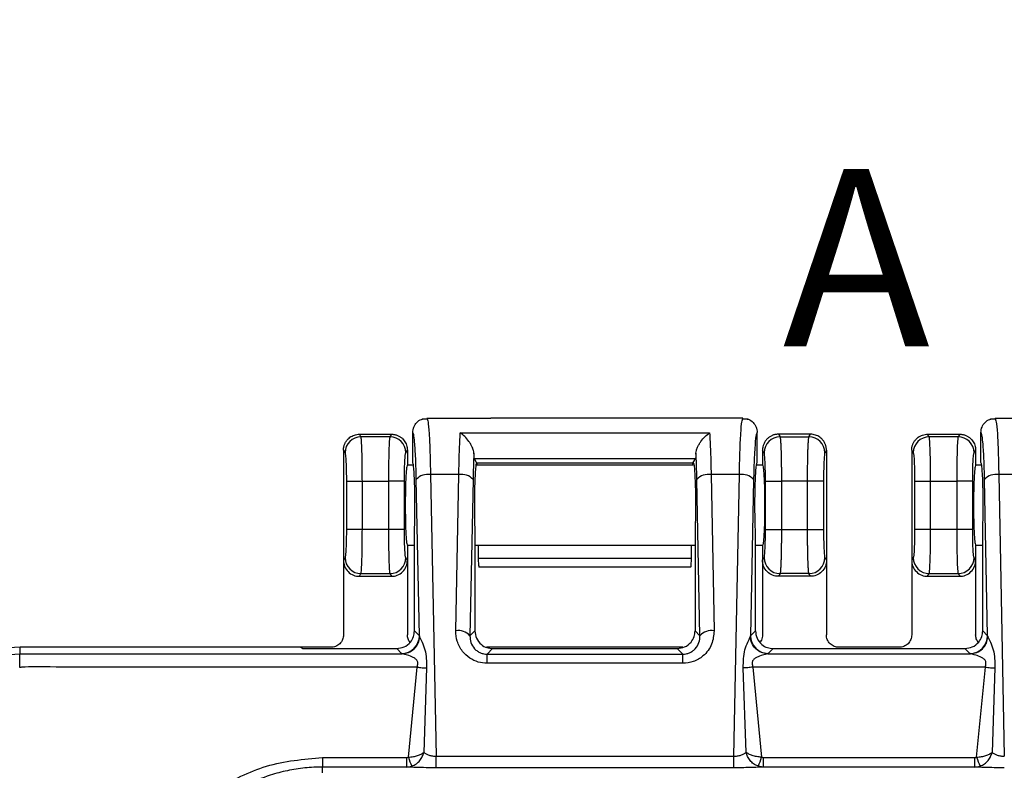
# Model space of a CAD drawing. Extents: x 0.3 to 16.8, y 0.3 to 10.8.
# Drawn here: x 1.5 to 2.2, y 6.6 to 7.1 of the extents above; entities that cross this region are included whole.
import ezdxf

# ---------------------------------------------------------------- set-up
doc = ezdxf.new("R2010")
doc.units = 0
doc.header["$MEASUREMENT"] = 0
doc.layers.get('0').update_dxf_attribs({"linetype": 'CONTINUOUS'})
doc.layers.add('LAYER0', color=7, linetype='CONTINUOUS')
doc.styles.add('SLDTEXTSTYLE0', font='TXT', dxfattribs={"width": 0.75})
doc.dimstyles.new('SLDDIMSTYLE0', dxfattribs={"dimtxt": 0.125, "dimasz": 0.13, "dimexe": 0, "dimexo": 0.0625, "dimgap": 0.03125, "dimtad": 0, "dimtih": 1, "dimtoh": 1, "dimlfac": 4, "dimrnd": 1e-09, "dimzin": 12, "dimtxsty": 'SLDTEXTSTYLE0', "dimsah": 1, "dimcen": 0.09, "dimazin": 3, "dimtfac": 1, "dimtofl": 0, "dimtmove": 0, "dimatfit": 3, "dimtolj": 1, "dimtzin": 12})

# ---------------------------------------------------------------- blocks, each defined once
blk = doc.blocks.new('_D_1')
at = {"layer": 'LAYER0'}
for p, q in [((1.49711, 6.67657), (0.6098, 6.67657)), ((0.7348, 6.67657), (0.7348, 5.42481)), ((0.7348, 3.91657), (0.7348, 5.22637)), ((1.49711, 3.91657), (0.6098, 3.91657))]:
    blk.add_line(p, q, dxfattribs=at)
for points in [[(0.7348, 6.67657), (0.7148, 6.54657), (0.7548, 6.54657)], [(0.7348, 3.91657), (0.7548, 4.04657), (0.7148, 4.04657)]]:
    blk.add_solid(points, dxfattribs=at)
at = {"layer": 'LAYER0', "insert": (0.52699, 5.3875), "char_height": 0.125, "attachment_point": 1, "style": 'SLDTEXTSTYLE0'}
blk.add_mtext('11.04', dxfattribs=at)
blk = doc.blocks.new('_D_2')
at = {"layer": 'LAYER0'}
for p, q in [((1.36472, 6.54418), (1.36472, 7.35669)), ((4.12472, 6.54418), (4.12472, 7.35669)), ((1.36472, 7.23169), (2.48739, 7.23169)), ((4.12472, 7.23169), (2.90301, 7.23169))]:
    blk.add_line(p, q, dxfattribs=at)
for points in [[(1.36472, 7.23169), (1.49472, 7.21169), (1.49472, 7.25169)], [(4.12472, 7.23169), (3.99472, 7.25169), (3.99472, 7.21169)]]:
    blk.add_solid(points, dxfattribs=at)
at = {"layer": 'LAYER0', "insert": (2.48739, 7.29361), "char_height": 0.125, "attachment_point": 1, "style": 'SLDTEXTSTYLE0'}
blk.add_mtext('11.04', dxfattribs=at)

msp = doc.modelspace()

# ---------------------------------------------------------------- linework, layer by layer
at = {"color": 7, "linetype": 'CONTINUOUS'}
for p, q in [((1.83387, 6.83719), (1.83009, 6.83723)), ((1.83348, 6.83782), (1.83383, 6.83663)), ((1.83348, 6.83782), (1.87848, 6.83782)), ((2.01093, 6.83782), (1.87851, 6.83782)), ((2.05596, 6.83782), (2.01096, 6.83782)), ((2.05935, 6.83723), (2.05557, 6.83719)), ((2.05561, 6.83663), (2.05596, 6.83782)), ((2.23387, 6.83719), (2.23009, 6.83723)), ((2.23348, 6.83782), (2.23383, 6.83663)), ((2.23348, 6.83782), (2.27848, 6.83782)), ((1.82347, 6.80657), (1.82347, 6.82781)), ((1.85697, 6.82753), (2.03247, 6.82753)), ((2.06597, 6.80657), (2.06597, 6.82781)), ((2.22347, 6.80657), (2.22347, 6.82781)), ((1.78706, 6.82469), (1.78593, 6.82657)), ((1.78593, 6.82657), (1.78594, 6.82657)), ((1.78594, 6.82657), (1.8085, 6.82657)), ((1.80738, 6.82469), (1.78706, 6.82469)), ((1.80851, 6.82657), (1.80738, 6.82469)), ((1.8085, 6.82657), (1.80851, 6.82657)), ((2.08093, 6.82657), (2.08206, 6.82469)), ((2.08094, 6.82657), (2.08093, 6.82657)), ((2.1035, 6.82657), (2.08094, 6.82657)), ((2.08206, 6.82469), (2.10238, 6.82469)), ((2.10238, 6.82469), (2.10351, 6.82657)), ((2.10351, 6.82657), (2.1035, 6.82657)), ((2.18706, 6.82469), (2.18593, 6.82657)), ((2.18593, 6.82657), (2.18594, 6.82657)), ((2.18594, 6.82657), (2.2085, 6.82657)), ((2.20738, 6.82469), (2.18706, 6.82469)), ((2.20851, 6.82657), (2.20738, 6.82469)), ((2.2085, 6.82657), (2.20851, 6.82657)), ((1.77472, 6.81532), (1.77472, 6.73781)), ((1.77472, 6.81532), (1.77472, 6.81532)), ((1.77472, 6.81532), (1.77583, 6.81348)), ((1.81862, 6.81348), (1.81972, 6.81532)), ((1.81972, 6.81532), (1.81972, 6.81532)), ((1.81972, 6.81532), (1.81972, 6.80469)), ((2.06972, 6.81532), (2.06972, 6.80469)), ((2.06972, 6.81532), (2.06972, 6.81532)), ((2.07083, 6.81348), (2.06972, 6.81532)), ((2.11472, 6.81532), (2.11362, 6.81348)), ((2.11472, 6.81532), (2.11472, 6.81532)), ((2.11472, 6.81532), (2.11472, 6.73781)), ((2.17472, 6.81532), (2.17472, 6.73781)), ((2.17472, 6.81532), (2.17472, 6.81532)), ((2.17472, 6.81532), (2.17583, 6.81348)), ((2.21862, 6.81348), (2.21972, 6.81532)), ((2.21972, 6.81532), (2.21972, 6.81532)), ((2.21972, 6.81532), (2.21972, 6.80469)), ((1.86847, 6.80668), (1.86694, 6.80924)), ((2.02251, 6.80924), (1.86694, 6.80924)), ((1.86847, 6.80668), (1.86847, 6.80657)), ((1.86861, 6.80645), (1.86847, 6.80668)), ((1.86861, 6.80645), (2.02083, 6.80645)), ((2.02083, 6.80645), (2.02097, 6.80668)), ((2.02097, 6.80668), (2.02251, 6.80924)), ((2.02097, 6.80668), (2.02097, 6.80657)), ((1.82347, 6.80469), (1.81972, 6.80469)), ((2.02097, 6.80469), (1.86847, 6.80469)), ((2.06972, 6.80469), (2.06597, 6.80469)), ((2.22347, 6.80469), (2.21972, 6.80469)), ((1.77678, 6.79356), (1.77678, 6.75958)), ((1.77678, 6.79356), (1.78802, 6.79356)), ((1.78802, 6.79356), (1.80642, 6.79356)), ((1.78802, 6.75958), (1.78802, 6.79356)), ((1.80642, 6.79356), (1.80642, 6.75958)), ((1.81766, 6.79356), (1.80642, 6.79356)), ((1.81766, 6.75958), (1.81766, 6.79356)), ((1.82818, 6.68473), (1.82601, 6.79465)), ((1.836, 6.79817), (1.83992, 6.59991)), ((1.85594, 6.79817), (1.836, 6.79817)), ((1.85377, 6.68826), (1.85594, 6.79817)), ((1.86593, 6.79465), (1.86376, 6.68473)), ((2.02568, 6.68473), (2.02351, 6.79465)), ((2.0335, 6.79817), (2.03567, 6.68826)), ((2.05344, 6.79817), (2.0335, 6.79817)), ((2.04953, 6.59991), (2.05344, 6.79817)), ((2.06343, 6.79465), (2.06126, 6.68473)), ((2.07178, 6.75958), (2.07178, 6.79356)), ((2.07178, 6.79356), (2.08302, 6.79356)), ((2.10142, 6.79356), (2.08302, 6.79356)), ((2.08302, 6.79356), (2.08302, 6.75958)), ((2.10142, 6.75958), (2.10142, 6.79356)), ((2.11266, 6.79356), (2.10142, 6.79356)), ((2.11266, 6.79356), (2.11266, 6.75958)), ((2.17678, 6.79356), (2.17678, 6.75958)), ((2.17678, 6.79356), (2.18802, 6.79356)), ((2.18802, 6.79356), (2.20642, 6.79356)), ((2.18802, 6.75958), (2.18802, 6.79356)), ((2.20642, 6.79356), (2.20642, 6.75958)), ((2.21766, 6.79356), (2.20642, 6.79356)), ((2.21766, 6.75958), (2.21766, 6.79356)), ((2.22818, 6.68473), (2.22601, 6.79465)), ((2.236, 6.79817), (2.23992, 6.59991)), ((2.25594, 6.79817), (2.236, 6.79817)), ((1.78802, 6.75958), (1.77678, 6.75958)), ((1.80642, 6.75958), (1.78802, 6.75958)), ((1.81766, 6.75958), (1.80642, 6.75958)), ((1.82472, 6.6882), (1.82472, 6.75824)), ((1.86723, 6.75824), (1.86723, 6.6882)), ((2.02222, 6.75824), (2.02222, 6.6882)), ((2.06473, 6.6882), (2.06473, 6.75824)), ((2.07178, 6.75958), (2.08302, 6.75958)), ((2.08302, 6.75958), (2.10142, 6.75958)), ((2.10142, 6.75958), (2.11266, 6.75958)), ((2.18802, 6.75958), (2.17678, 6.75958)), ((2.20642, 6.75958), (2.18802, 6.75958)), ((2.21766, 6.75958), (2.20642, 6.75958)), ((2.22472, 6.6882), (2.22472, 6.75824)), ((1.81972, 6.74844), (1.82472, 6.74844)), ((1.81972, 6.74844), (1.81972, 6.73781)), ((1.86723, 6.74844), (2.02222, 6.74844)), ((1.86972, 6.73915), (1.86972, 6.74844)), ((2.01973, 6.73915), (2.01973, 6.74844)), ((2.06473, 6.74844), (2.06972, 6.74844)), ((2.06972, 6.74844), (2.06972, 6.73781)), ((2.21972, 6.74844), (2.22472, 6.74844)), ((2.21972, 6.74844), (2.21972, 6.73781)), ((1.77583, 6.73965), (1.77472, 6.73781)), ((1.77472, 6.73781), (1.77472, 6.68531)), ((1.81972, 6.73781), (1.81862, 6.73965)), ((1.81972, 6.73781), (1.81972, 6.68531)), ((2.01973, 6.73915), (1.86972, 6.73915)), ((1.86999, 6.73393), (1.86972, 6.73915)), ((2.01945, 6.73393), (2.01973, 6.73915)), ((2.06972, 6.73781), (2.07083, 6.73965)), ((2.06972, 6.73781), (2.06972, 6.68531)), ((2.11362, 6.73965), (2.11472, 6.73781)), ((2.11472, 6.73781), (2.11472, 6.68531)), ((2.17583, 6.73965), (2.17472, 6.73781)), ((2.17472, 6.73781), (2.17472, 6.68531)), ((2.21972, 6.73781), (2.21862, 6.73965)), ((2.21972, 6.73781), (2.21972, 6.68531)), ((2.0193, 6.7329), (1.87015, 6.7329)), ((1.78593, 6.72657), (1.78706, 6.72844)), ((1.78593, 6.72657), (1.80851, 6.72657)), ((1.78706, 6.72844), (1.80738, 6.72844)), ((1.80738, 6.72844), (1.80851, 6.72657)), ((2.08206, 6.72844), (2.08093, 6.72657)), ((2.10351, 6.72657), (2.08093, 6.72657)), ((2.10238, 6.72844), (2.08206, 6.72844)), ((2.10351, 6.72657), (2.10238, 6.72844)), ((2.18593, 6.72657), (2.18706, 6.72844)), ((2.18593, 6.72657), (2.20851, 6.72657)), ((2.18706, 6.72844), (2.20738, 6.72844)), ((2.20738, 6.72844), (2.20851, 6.72657)), ((1.82472, 6.6882), (1.82818, 6.68473)), ((1.86376, 6.68473), (1.86723, 6.6882)), ((2.02222, 6.6882), (2.02568, 6.68473)), ((2.06126, 6.68473), (2.06473, 6.6882)), ((2.22472, 6.6882), (2.22818, 6.68473)), ((1.54711, 6.67207), (1.54711, 6.67657)), ((1.74472, 6.67657), (1.54711, 6.67657)), ((1.74472, 6.67657), (1.74614, 6.67571)), ((1.76598, 6.67657), (1.74472, 6.67657)), ((1.74614, 6.67571), (1.81223, 6.67571)), ((1.8157, 6.67225), (1.81223, 6.67571)), ((2.01369, 6.67657), (1.87534, 6.67657)), ((1.87971, 6.67571), (1.87579, 6.67179)), ((1.87971, 6.67571), (2.00973, 6.67571)), ((2.01365, 6.67179), (2.00973, 6.67571)), ((2.07721, 6.67571), (2.07374, 6.67225)), ((2.07721, 6.67571), (2.21223, 6.67571)), ((2.16598, 6.67657), (2.12347, 6.67657)), ((2.2157, 6.67225), (2.21223, 6.67571)), ((1.87579, 6.66534), (1.87579, 6.67179)), ((1.87579, 6.67179), (2.01365, 6.67179)), ((2.01365, 6.66534), (2.01365, 6.67179)), ((1.82044, 6.59922), (1.82658, 6.66262)), ((1.8333, 6.66205), (1.83128, 6.60262)), ((2.01365, 6.66534), (1.87579, 6.66534)), ((2.05818, 6.60264), (2.05614, 6.66204)), ((2.06287, 6.66261), (2.06903, 6.59922)), ((2.22044, 6.59923), (2.22659, 6.66262)), ((2.2333, 6.66205), (2.23127, 6.60263)), ((1.83992, 6.59182), (1.83992, 6.59991)), ((1.83992, 6.59991), (2.04953, 6.59991)), ((2.04953, 6.59182), (2.04953, 6.59991)), ((1.76004, 6.58819), (1.76004, 6.59233)), ((1.81921, 6.59233), (1.82294, 6.59299)), ((2.04953, 6.59182), (1.83992, 6.59182)), ((2.07026, 6.59233), (2.06655, 6.59298)), ((2.2192, 6.59233), (2.22292, 6.59299))]:
    msp.add_line(p, q, dxfattribs=at)
at = {"color": 7, "linetype": 'CONTINUOUS', "flags": 128}
for points in [[(1.54711, 6.67207), (1.69773, 6.67207), (1.81609, 6.67207)], [(2.07336, 6.67207), (2.15329, 6.67207), (2.21609, 6.67207)], [(2.22659, 6.66262), (2.16507, 6.66261), (2.1518, 6.66261), (2.14038, 6.66262), (2.1302, 6.66262), (2.09788, 6.66262), (2.06287, 6.66261)], [(1.76003, 6.59903), (1.79317, 6.59903), (1.8192, 6.59903)], [(2.07026, 6.59904), (2.07026, 6.59769), (2.07026, 6.59643), (2.07026, 6.59529), (2.07026, 6.5943), (2.07026, 6.5935), (2.07026, 6.59289), (2.07026, 6.5925), (2.07026, 6.59233)], [(2.07026, 6.59904), (2.15367, 6.59904), (2.2192, 6.59904)], [(1.81921, 6.59233), (1.78607, 6.59233), (1.76004, 6.59233)], [(2.2192, 6.59233), (2.13579, 6.59233), (2.07026, 6.59233)]]:
    msp.add_lwpolyline(points, dxfattribs=at)
at = {"color": 7, "linetype": 'CONTINUOUS'}
for centre, radius, start, end in [((1.78711, 6.81341), 0.01128, 90.23566, 179.62447), ((1.80734, 6.81341), 0.01128, 0.37553, 89.76434), ((2.08211, 6.81341), 0.01128, 90.23566, 179.62447), ((2.10234, 6.81341), 0.01128, 0.37553, 89.76434), ((2.18711, 6.81341), 0.01128, 90.23566, 179.62447), ((2.20734, 6.81341), 0.01128, 0.37553, 89.76434), ((1.83415, 6.78751), 0.01082, 80.15375, 138.7589), ((1.85779, 6.78751), 0.01082, 41.2411, 99.84625), ((2.03165, 6.78751), 0.01082, 80.15375, 138.7589), ((2.05529, 6.78751), 0.01082, 41.2411, 99.84625), ((2.23415, 6.78751), 0.01082, 80.15375, 138.7589), ((1.78711, 6.73973), 0.01128, 180.37553, 269.76434), ((1.80734, 6.73973), 0.01128, 270.23566, 359.62447), ((2.08211, 6.73973), 0.01128, 180.37553, 269.76434), ((2.10234, 6.73973), 0.01128, 270.23566, 359.62447), ((2.18711, 6.73973), 0.01128, 180.37553, 269.76434), ((2.20734, 6.73973), 0.01128, 270.23566, 359.62447), ((1.85562, 6.6776), 0.01082, 41.2411, 99.84625), ((2.03382, 6.6776), 0.01082, 80.15375, 138.7589), ((1.81566, 6.68477), 0.01252, 270.1836, 359.8164), ((2.07378, 6.68477), 0.01252, 180.1836, 269.8164), ((2.21566, 6.68477), 0.01252, 270.1836, 359.8164), ((1.54711, 6.57657), 0.1, 90, 125.89545), ((3.27688, 6.59778), 1.51685, 179.95289, 180.206), ((3.87856, 6.59779), 2.05935, 179.96528, 180.15176), ((1.85124, 6.60792), 0.03201, 195.78125, 207.82192), ((2.03781, 6.608), 0.03243, 332.40687, 344.29785), ((-1.75739, 6.59779), 3.97659, 359.92135, 0.01801), ((2.2518, 6.6081), 0.0326, 195.80483, 207.63198)]:
    msp.add_arc(centre, radius, start, end, dxfattribs=at)
for points, knots in [([(1.82347, 6.82781), (1.82362, 6.82913), (1.82392, 6.83176), (1.82626, 6.83499), (1.82862, 6.83689), (1.83018, 6.83716), (1.83044, 6.8372)], [0, 0, 0, 0, 0.312014, 0.62376, 0.934895, 1, 1, 1, 1]), ([(1.83383, 6.83663), (1.83398, 6.83629), (1.8344, 6.8353), (1.83504, 6.82752), (1.83565, 6.81477), (1.83588, 6.80356), (1.836, 6.79817)], [0, 0, 0, 0, 0.151801, 0.438961, 0.73055, 1, 1, 1, 1]), ([(2.05344, 6.79817), (2.05356, 6.80356), (2.05379, 6.81477), (2.0544, 6.82752), (2.05504, 6.8353), (2.05546, 6.83629), (2.05561, 6.83663)], [0, 0, 0, 0, 0.269448, 0.561039, 0.848199, 1, 1, 1, 1]), ([(2.059, 6.83721), (2.05926, 6.83717), (2.06082, 6.83691), (2.06318, 6.835), (2.06551, 6.83176), (2.06582, 6.82913), (2.06597, 6.82781)], [0, 0, 0, 0, 0.06416, 0.37592, 0.687073, 1, 1, 1, 1]), ([(2.22347, 6.82781), (2.22362, 6.82913), (2.22392, 6.83176), (2.22626, 6.83499), (2.22862, 6.83689), (2.23018, 6.83716), (2.23044, 6.8372)], [0, 0, 0, 0, 0.312014, 0.62376, 0.934895, 1, 1, 1, 1]), ([(2.23383, 6.83663), (2.23398, 6.83629), (2.2344, 6.8353), (2.23504, 6.82752), (2.23565, 6.81477), (2.23588, 6.80356), (2.236, 6.79817)], [0, 0, 0, 0, 0.1518008, 0.4389607, 0.7305495, 1, 1, 1, 1]), ([(1.82601, 6.79465), (1.82588, 6.79981), (1.82561, 6.81037), (1.82492, 6.82091), (1.82418, 6.82692), (1.8237, 6.82752), (1.82347, 6.82781)], [0, 0, 0, 0, 0.274033, 0.561262, 0.78572, 1, 1, 1, 1]), ([(1.85594, 6.79817), (1.85606, 6.80375), (1.8563, 6.81537), (1.85674, 6.82336), (1.85697, 6.82753)], [0, 0, 0, 0, 0.4793559, 1, 1, 1, 1]), ([(1.86656, 6.81316), (1.86649, 6.81381), (1.86633, 6.81516), (1.86552, 6.81734), (1.86441, 6.81952), (1.86268, 6.82221), (1.86015, 6.82521), (1.85803, 6.82675), (1.85697, 6.82753)], [0, 0, 0, 0, 0.119961, 0.25038, 0.368056, 0.50098, 0.750048, 1, 1, 1, 1]), ([(2.02288, 6.81316), (2.02295, 6.81381), (2.02311, 6.81516), (2.02392, 6.81734), (2.02503, 6.81952), (2.02676, 6.82221), (2.0293, 6.82521), (2.03141, 6.82675), (2.03247, 6.82753)], [0, 0, 0, 0, 0.119951, 0.25038, 0.368031, 0.50098, 0.750048, 1, 1, 1, 1]), ([(2.03247, 6.82753), (2.0327, 6.82336), (2.03314, 6.81537), (2.03338, 6.80375), (2.0335, 6.79817)], [0, 0, 0, 0, 0.5206441, 1, 1, 1, 1]), ([(2.06597, 6.82781), (2.06567, 6.82732), (2.06506, 6.8263), (2.06429, 6.81794), (2.06373, 6.80701), (2.06353, 6.7987), (2.06343, 6.79465)], [0, 0, 0, 0, 0.274304, 0.561605, 0.785944, 1, 1, 1, 1]), ([(2.22601, 6.79465), (2.22588, 6.79981), (2.22561, 6.81037), (2.22492, 6.82091), (2.22418, 6.82692), (2.2237, 6.82752), (2.22347, 6.82781)], [0, 0, 0, 0, 0.274033, 0.561262, 0.78572, 1, 1, 1, 1]), ([(1.77472, 6.81532), (1.77473, 6.81567), (1.77475, 6.81635), (1.77489, 6.81736), (1.77512, 6.81834), (1.77542, 6.81928), (1.77581, 6.82018), (1.77626, 6.82104), (1.77678, 6.82184), (1.77736, 6.82259), (1.77817, 6.82348), (1.77929, 6.82444), (1.78078, 6.82536), (1.78241, 6.82604), (1.78415, 6.82648), (1.78534, 6.82654), (1.78593, 6.82657)], [0, 0, 0, 0, 0.058348, 0.116003, 0.172967, 0.229244, 0.284836, 0.339746, 0.393976, 0.447531, 0.500414, 0.598693, 0.697768, 0.797663, 0.898399, 1, 1, 1, 1]), ([(1.78802, 6.79356), (1.78802, 6.79742), (1.78799, 6.80128), (1.7879, 6.80848), (1.78783, 6.81182), (1.78765, 6.81752), (1.78755, 6.81987), (1.78732, 6.82329), (1.78719, 6.82435), (1.78706, 6.82469)], [0, 0, 0, 0, 0.25, 0.25, 0.5, 0.5, 0.75, 0.75, 1, 1, 1, 1]), ([(1.80738, 6.82469), (1.80725, 6.82435), (1.80713, 6.82329), (1.80689, 6.81987), (1.80679, 6.81752), (1.80661, 6.81182), (1.80654, 6.80848), (1.80645, 6.80128), (1.80642, 6.79742), (1.80642, 6.79356)], [0, 0, 0, 0, 0.25, 0.25, 0.5, 0.5, 0.75, 0.75, 1, 1, 1, 1]), ([(1.80851, 6.82657), (1.80884, 6.82656), (1.8095, 6.82654), (1.81049, 6.8264), (1.81145, 6.82619), (1.81239, 6.82589), (1.8133, 6.82551), (1.81416, 6.82505), (1.81498, 6.82453), (1.81574, 6.82394), (1.81663, 6.82312), (1.81758, 6.82201), (1.81849, 6.82054), (1.81918, 6.81891), (1.81963, 6.81715), (1.81969, 6.81594), (1.81972, 6.81532)], [0, 0, 0, 0, 0.056589, 0.112909, 0.168964, 0.224758, 0.280294, 0.335576, 0.390609, 0.445396, 0.499942, 0.595542, 0.693331, 0.793326, 0.895543, 1, 1, 1, 1]), ([(2.08093, 6.82657), (2.08061, 6.82656), (2.07995, 6.82654), (2.07897, 6.82641), (2.07801, 6.82619), (2.07707, 6.82589), (2.07617, 6.82552), (2.0753, 6.82506), (2.07448, 6.82454), (2.07371, 6.82394), (2.0727, 6.82302), (2.07156, 6.82163), (2.07055, 6.81973), (2.06986, 6.8176), (2.06977, 6.81612), (2.06972, 6.81532)], [0, 0, 0, 0, 0.056012, 0.111904, 0.167678, 0.223339, 0.278892, 0.334339, 0.389685, 0.444934, 0.50009, 0.622178, 0.749599, 0.864328, 1, 1, 1, 1]), ([(2.08206, 6.82469), (2.08208, 6.82463), (2.08212, 6.8245), (2.08218, 6.8242), (2.08223, 6.82381), (2.08228, 6.82335), (2.08234, 6.82283), (2.08238, 6.82224), (2.08243, 6.8216), (2.08247, 6.82092), (2.08251, 6.8202), (2.08255, 6.81945), (2.08259, 6.81868), (2.08263, 6.8179), (2.08266, 6.8171), (2.08269, 6.81629), (2.08272, 6.81549), (2.08276, 6.81411), (2.08282, 6.81205), (2.08288, 6.80919), (2.08293, 6.8062), (2.08297, 6.80309), (2.083, 6.79993), (2.08301, 6.79675), (2.08302, 6.79461), (2.08302, 6.79356)], [0, 0, 0, 0, 0.038679, 0.076368, 0.113069, 0.148781, 0.183504, 0.217238, 0.249982, 0.281738, 0.312505, 0.342283, 0.371071, 0.398871, 0.425682, 0.451503, 0.476336, 0.50018, 0.574558, 0.647944, 0.720337, 0.791738, 0.862149, 0.931569, 1, 1, 1, 1]), ([(2.10142, 6.79356), (2.10142, 6.79412), (2.10143, 6.79526), (2.10143, 6.79698), (2.10144, 6.79869), (2.10145, 6.8004), (2.10146, 6.8021), (2.10148, 6.80379), (2.1015, 6.80546), (2.10153, 6.8071), (2.10156, 6.80871), (2.10159, 6.81028), (2.10162, 6.8118), (2.10166, 6.81327), (2.1017, 6.81478), (2.10175, 6.81634), (2.10182, 6.81794), (2.10189, 6.8195), (2.10197, 6.82097), (2.10206, 6.8223), (2.10216, 6.8234), (2.10227, 6.82427), (2.10234, 6.82455), (2.10238, 6.82469)], [0, 0, 0, 0, 0.036733, 0.073754, 0.111062, 0.148658, 0.186541, 0.224712, 0.263171, 0.301918, 0.340953, 0.380276, 0.419887, 0.459787, 0.499975, 0.548639, 0.601258, 0.657832, 0.718359, 0.78284, 0.851274, 0.923661, 1, 1, 1, 1]), ([(2.11472, 6.81532), (2.11471, 6.81566), (2.1147, 6.81631), (2.11457, 6.81724), (2.11438, 6.81811), (2.11415, 6.8189), (2.1137, 6.8201), (2.11288, 6.82163), (2.11157, 6.82322), (2.11014, 6.82445), (2.10864, 6.82538), (2.10701, 6.82605), (2.10528, 6.82648), (2.1041, 6.82654), (2.10351, 6.82657)], [0, 0, 0, 0, 0.056867, 0.110375, 0.160524, 0.207315, 0.250747, 0.378142, 0.500259, 0.59953, 0.699116, 0.799041, 0.899328, 1, 1, 1, 1]), ([(2.17472, 6.81532), (2.17473, 6.81567), (2.17475, 6.81635), (2.17489, 6.81736), (2.17512, 6.81834), (2.17542, 6.81928), (2.17581, 6.82018), (2.17626, 6.82104), (2.17678, 6.82184), (2.17736, 6.82259), (2.17817, 6.82348), (2.17929, 6.82444), (2.18078, 6.82536), (2.18241, 6.82604), (2.18415, 6.82648), (2.18534, 6.82654), (2.18593, 6.82657)], [0, 0, 0, 0, 0.058348, 0.116003, 0.172967, 0.229244, 0.284836, 0.339746, 0.393976, 0.447531, 0.500414, 0.598693, 0.697768, 0.797663, 0.898399, 1, 1, 1, 1]), ([(2.18802, 6.79356), (2.18802, 6.79742), (2.18799, 6.80128), (2.1879, 6.80848), (2.18783, 6.81182), (2.18765, 6.81752), (2.18755, 6.81987), (2.18732, 6.82329), (2.18719, 6.82435), (2.18706, 6.82469)], [0, 0, 0, 0, 0.25, 0.25, 0.5, 0.5, 0.75, 0.75, 1, 1, 1, 1]), ([(2.20738, 6.82469), (2.20725, 6.82435), (2.20713, 6.82329), (2.20689, 6.81987), (2.20679, 6.81752), (2.20661, 6.81182), (2.20654, 6.80848), (2.20645, 6.80128), (2.20642, 6.79742), (2.20642, 6.79356)], [0, 0, 0, 0, 0.25, 0.25, 0.5, 0.5, 0.75, 0.75, 1, 1, 1, 1]), ([(2.20851, 6.82657), (2.20884, 6.82656), (2.2095, 6.82654), (2.21049, 6.8264), (2.21145, 6.82619), (2.21239, 6.82589), (2.2133, 6.82551), (2.21416, 6.82505), (2.21498, 6.82453), (2.21574, 6.82394), (2.21663, 6.82312), (2.21758, 6.82201), (2.21849, 6.82054), (2.21918, 6.81891), (2.21963, 6.81715), (2.21969, 6.81594), (2.21972, 6.81532)], [0, 0, 0, 0, 0.056589, 0.112909, 0.168964, 0.224758, 0.280294, 0.335576, 0.390609, 0.445396, 0.499942, 0.595542, 0.693331, 0.793326, 0.895543, 1, 1, 1, 1]), ([(1.77583, 6.81348), (1.77594, 6.81328), (1.77607, 6.81268), (1.7763, 6.81053), (1.77642, 6.80898), (1.7766, 6.80516), (1.77667, 6.8029), (1.77676, 6.79822), (1.77678, 6.79581), (1.77678, 6.79356)], [0, 0, 0, 0, 0.25, 0.25, 0.5, 0.5, 0.75, 0.75, 1, 1, 1, 1]), ([(1.81766, 6.79356), (1.81766, 6.79581), (1.81768, 6.79822), (1.81777, 6.8029), (1.81784, 6.80516), (1.81803, 6.80898), (1.81814, 6.81053), (1.81837, 6.81268), (1.8185, 6.81328), (1.81862, 6.81348)], [0, 0, 0, 0, 0.25, 0.25, 0.5, 0.5, 0.75, 0.75, 1, 1, 1, 1]), ([(1.86656, 6.81316), (1.86642, 6.81005), (1.86615, 6.8045), (1.866, 6.79766), (1.86593, 6.79465)], [0, 0, 0, 0, 0.560066, 1, 1, 1, 1]), ([(1.86694, 6.80924), (1.86685, 6.80958), (1.86671, 6.81017), (1.86661, 6.81225), (1.86656, 6.81316)], [0, 0, 0, 0, 0.560119, 1, 1, 1, 1]), ([(2.02288, 6.81316), (2.02282, 6.81202), (2.02272, 6.80998), (2.02257, 6.80947), (2.02251, 6.80924)], [0, 0, 0, 0, 0.559888, 1, 1, 1, 1]), ([(2.02351, 6.79465), (2.02342, 6.79846), (2.02326, 6.80528), (2.023, 6.81076), (2.02288, 6.81316)], [0, 0, 0, 0, 0.559933, 1, 1, 1, 1]), ([(2.07178, 6.79356), (2.07178, 6.79581), (2.07176, 6.79822), (2.07167, 6.8029), (2.0716, 6.80516), (2.07142, 6.80898), (2.0713, 6.81053), (2.07107, 6.81268), (2.07094, 6.81328), (2.07083, 6.81348)], [0, 0, 0, 0, 0.25, 0.25, 0.5, 0.5, 0.75, 0.75, 1, 1, 1, 1]), ([(2.11362, 6.81348), (2.1135, 6.81328), (2.11337, 6.81268), (2.11314, 6.81053), (2.11303, 6.80898), (2.11284, 6.80516), (2.11277, 6.8029), (2.11268, 6.79822), (2.11266, 6.79581), (2.11266, 6.79356)], [0, 0, 0, 0, 0.25, 0.25, 0.5, 0.5, 0.75, 0.75, 1, 1, 1, 1]), ([(2.17583, 6.81348), (2.17594, 6.81328), (2.17607, 6.81268), (2.1763, 6.81053), (2.17642, 6.80898), (2.1766, 6.80516), (2.17667, 6.8029), (2.17676, 6.79822), (2.17678, 6.79581), (2.17678, 6.79356)], [0, 0, 0, 0, 0.25, 0.25, 0.5, 0.5, 0.75, 0.75, 1, 1, 1, 1]), ([(2.21766, 6.79356), (2.21766, 6.79581), (2.21768, 6.79822), (2.21777, 6.8029), (2.21784, 6.80516), (2.21803, 6.80898), (2.21814, 6.81053), (2.21837, 6.81268), (2.2185, 6.81328), (2.21862, 6.81348)], [0, 0, 0, 0, 0.25, 0.25, 0.5, 0.5, 0.75, 0.75, 1, 1, 1, 1]), ([(1.82472, 6.75824), (1.82479, 6.76024), (1.82493, 6.7645), (1.82505, 6.77237), (1.82505, 6.78119), (1.8249, 6.79001), (1.82463, 6.79758), (1.82426, 6.80295), (1.82386, 6.80604), (1.8236, 6.8064), (1.82347, 6.80657)], [0, 0, 0, 0, 0.107826, 0.229079, 0.361301, 0.499801, 0.638348, 0.770682, 0.892067, 1, 1, 1, 1]), ([(1.86847, 6.80657), (1.86835, 6.8064), (1.86808, 6.80604), (1.86768, 6.80295), (1.86732, 6.79758), (1.86704, 6.79001), (1.86689, 6.78119), (1.86689, 6.77237), (1.86701, 6.7645), (1.86716, 6.76024), (1.86723, 6.75824)], [0, 0, 0, 0, 0.107933, 0.229318, 0.361652, 0.500199, 0.638699, 0.770921, 0.892174, 1, 1, 1, 1]), ([(1.869, 6.80469), (1.86899, 6.80481), (1.86887, 6.80597), (1.86873, 6.80622), (1.86861, 6.80645)], [0, 0, 0, 0, 0.101554, 1, 1, 1, 1]), ([(2.02044, 6.80469), (2.02045, 6.80481), (2.02057, 6.80597), (2.02071, 6.80622), (2.02083, 6.80645)], [0, 0, 0, 0, 0.1015545, 1, 1, 1, 1]), ([(2.02097, 6.80657), (2.0211, 6.8064), (2.02136, 6.80604), (2.02176, 6.80295), (2.02213, 6.79758), (2.0224, 6.79001), (2.02255, 6.78119), (2.02255, 6.77237), (2.02243, 6.7645), (2.02229, 6.76024), (2.02222, 6.75824)], [0, 0, 0, 0, 0.107933, 0.229318, 0.361652, 0.500199, 0.638699, 0.770921, 0.892174, 1, 1, 1, 1]), ([(2.06473, 6.75824), (2.06466, 6.76024), (2.06451, 6.7645), (2.06439, 6.77237), (2.06439, 6.78119), (2.06454, 6.79001), (2.06482, 6.79758), (2.06518, 6.80295), (2.06558, 6.80604), (2.06585, 6.8064), (2.06597, 6.80657)], [0, 0, 0, 0, 0.107826, 0.229079, 0.361301, 0.499801, 0.638348, 0.770682, 0.892067, 1, 1, 1, 1]), ([(2.22472, 6.75824), (2.22479, 6.76024), (2.22493, 6.7645), (2.22505, 6.77237), (2.22505, 6.78119), (2.2249, 6.79001), (2.22463, 6.79758), (2.22426, 6.80295), (2.22386, 6.80604), (2.2236, 6.8064), (2.22347, 6.80657)], [0, 0, 0, 0, 0.107826, 0.229079, 0.361301, 0.499801, 0.638348, 0.770682, 0.892067, 1, 1, 1, 1]), ([(1.81972, 6.80469), (1.8196, 6.80469), (1.81946, 6.80441), (1.81916, 6.80273), (1.81899, 6.80132), (1.81868, 6.79682), (1.81853, 6.79369), (1.81837, 6.78785), (1.81832, 6.78573), (1.81826, 6.78125), (1.81825, 6.77891), (1.81825, 6.77422), (1.81826, 6.77188), (1.81832, 6.76741), (1.81837, 6.76528), (1.81853, 6.75944), (1.81868, 6.75632), (1.81899, 6.75182), (1.81916, 6.75041), (1.81946, 6.74873), (1.8196, 6.74844), (1.81972, 6.74844)], [0, 0, 0, 0, 0.125, 0.125, 0.25, 0.25, 0.375, 0.375, 0.4375, 0.4375, 0.5, 0.5, 0.5625, 0.5625, 0.625, 0.625, 0.75, 0.75, 0.875, 0.875, 1, 1, 1, 1]), ([(2.06972, 6.80469), (2.06984, 6.80469), (2.06998, 6.80441), (2.07028, 6.80273), (2.07045, 6.80132), (2.07076, 6.79682), (2.07091, 6.79369), (2.07108, 6.78785), (2.07112, 6.78573), (2.07118, 6.78125), (2.07119, 6.77891), (2.07119, 6.77422), (2.07118, 6.77188), (2.07112, 6.76741), (2.07108, 6.76528), (2.07091, 6.75944), (2.07076, 6.75632), (2.07045, 6.75182), (2.07028, 6.75041), (2.06998, 6.74873), (2.06984, 6.74844), (2.06972, 6.74844)], [0, 0, 0, 0, 0.125, 0.125, 0.25, 0.25, 0.375, 0.375, 0.4375, 0.4375, 0.5, 0.5, 0.5625, 0.5625, 0.625, 0.625, 0.75, 0.75, 0.875, 0.875, 1, 1, 1, 1]), ([(2.21972, 6.80469), (2.2196, 6.80469), (2.21946, 6.80441), (2.21916, 6.80273), (2.21899, 6.80132), (2.21868, 6.79682), (2.21853, 6.79369), (2.21837, 6.78785), (2.21832, 6.78573), (2.21826, 6.78125), (2.21825, 6.77891), (2.21825, 6.77422), (2.21826, 6.77188), (2.21832, 6.76741), (2.21837, 6.76528), (2.21853, 6.75944), (2.21868, 6.75632), (2.21899, 6.75182), (2.21916, 6.75041), (2.21946, 6.74873), (2.2196, 6.74844), (2.21972, 6.74844)], [0, 0, 0, 0, 0.125, 0.125, 0.25, 0.25, 0.375, 0.375, 0.4375, 0.4375, 0.5, 0.5, 0.5625, 0.5625, 0.625, 0.625, 0.75, 0.75, 0.875, 0.875, 1, 1, 1, 1]), ([(1.77678, 6.75958), (1.77678, 6.75732), (1.77676, 6.75491), (1.77667, 6.75023), (1.7766, 6.74798), (1.77642, 6.74415), (1.7763, 6.7426), (1.77607, 6.74045), (1.77594, 6.73985), (1.77583, 6.73965)], [0, 0, 0, 0, 0.25, 0.25, 0.5, 0.5, 0.75, 0.75, 1, 1, 1, 1]), ([(1.78706, 6.72844), (1.78719, 6.72878), (1.78732, 6.72984), (1.78755, 6.73326), (1.78765, 6.73562), (1.78783, 6.74131), (1.7879, 6.74465), (1.78799, 6.75185), (1.78802, 6.75571), (1.78802, 6.75958)], [0, 0, 0, 0, 0.25, 0.25, 0.5, 0.5, 0.75, 0.75, 1, 1, 1, 1]), ([(1.80642, 6.75958), (1.80642, 6.75571), (1.80645, 6.75185), (1.80654, 6.74465), (1.80661, 6.74131), (1.80679, 6.73562), (1.80689, 6.73326), (1.80713, 6.72984), (1.80725, 6.72878), (1.80738, 6.72844)], [0, 0, 0, 0, 0.25, 0.25, 0.5, 0.5, 0.75, 0.75, 1, 1, 1, 1]), ([(1.81862, 6.73965), (1.8185, 6.73985), (1.81837, 6.74045), (1.81814, 6.7426), (1.81803, 6.74415), (1.81784, 6.74798), (1.81777, 6.75023), (1.81768, 6.75491), (1.81766, 6.75732), (1.81766, 6.75958)], [0, 0, 0, 0, 0.25, 0.25, 0.5, 0.5, 0.75, 0.75, 1, 1, 1, 1]), ([(2.07083, 6.73965), (2.07094, 6.73985), (2.07107, 6.74045), (2.0713, 6.7426), (2.07142, 6.74415), (2.0716, 6.74798), (2.07167, 6.75023), (2.07176, 6.75491), (2.07178, 6.75732), (2.07178, 6.75958)], [0, 0, 0, 0, 0.25, 0.25, 0.5, 0.5, 0.75, 0.75, 1, 1, 1, 1]), ([(2.08302, 6.75958), (2.08302, 6.75901), (2.08302, 6.75787), (2.08301, 6.75616), (2.083, 6.75444), (2.08299, 6.75273), (2.08298, 6.75103), (2.08296, 6.74934), (2.08294, 6.74767), (2.08291, 6.74603), (2.08289, 6.74442), (2.08285, 6.74285), (2.08282, 6.74133), (2.08278, 6.73986), (2.08274, 6.73835), (2.08269, 6.73679), (2.08262, 6.73519), (2.08255, 6.73363), (2.08247, 6.73216), (2.08238, 6.73084), (2.08228, 6.72973), (2.08218, 6.72886), (2.0821, 6.72859), (2.08206, 6.72844)], [0, 0, 0, 0, 0.036733, 0.073754, 0.111062, 0.148658, 0.186541, 0.224712, 0.263171, 0.301918, 0.340953, 0.380276, 0.419887, 0.459787, 0.499975, 0.548639, 0.601258, 0.657832, 0.718359, 0.78284, 0.851274, 0.923661, 1, 1, 1, 1]), ([(2.10238, 6.72844), (2.10236, 6.72851), (2.10232, 6.72863), (2.10227, 6.72893), (2.10221, 6.72932), (2.10216, 6.72978), (2.10211, 6.7303), (2.10206, 6.73089), (2.10201, 6.73153), (2.10197, 6.73221), (2.10193, 6.73293), (2.10189, 6.73368), (2.10185, 6.73445), (2.10182, 6.73524), (2.10178, 6.73604), (2.10175, 6.73684), (2.10173, 6.73765), (2.10168, 6.73903), (2.10163, 6.74108), (2.10156, 6.74394), (2.10151, 6.74694), (2.10147, 6.75004), (2.10145, 6.7532), (2.10143, 6.75639), (2.10143, 6.75852), (2.10142, 6.75958)], [0, 0, 0, 0, 0.038679, 0.076368, 0.113069, 0.148781, 0.183504, 0.217238, 0.249982, 0.281738, 0.312505, 0.342283, 0.371071, 0.398871, 0.425682, 0.451503, 0.476336, 0.50018, 0.574558, 0.647944, 0.720337, 0.791738, 0.862149, 0.931569, 1, 1, 1, 1]), ([(2.11266, 6.75958), (2.11266, 6.75732), (2.11268, 6.75491), (2.11277, 6.75023), (2.11284, 6.74798), (2.11303, 6.74415), (2.11314, 6.7426), (2.11337, 6.74045), (2.1135, 6.73985), (2.11362, 6.73965)], [0, 0, 0, 0, 0.25, 0.25, 0.5, 0.5, 0.75, 0.75, 1, 1, 1, 1]), ([(2.17678, 6.75958), (2.17678, 6.75732), (2.17676, 6.75491), (2.17667, 6.75023), (2.1766, 6.74798), (2.17642, 6.74415), (2.1763, 6.7426), (2.17607, 6.74045), (2.17594, 6.73985), (2.17583, 6.73965)], [0, 0, 0, 0, 0.25, 0.25, 0.5, 0.5, 0.75, 0.75, 1, 1, 1, 1]), ([(2.18706, 6.72844), (2.18719, 6.72878), (2.18732, 6.72984), (2.18755, 6.73326), (2.18765, 6.73562), (2.18783, 6.74131), (2.1879, 6.74465), (2.18799, 6.75185), (2.18802, 6.75571), (2.18802, 6.75958)], [0, 0, 0, 0, 0.25, 0.25, 0.5, 0.5, 0.75, 0.75, 1, 1, 1, 1]), ([(2.20642, 6.75958), (2.20642, 6.75571), (2.20645, 6.75185), (2.20654, 6.74465), (2.20661, 6.74131), (2.20679, 6.73562), (2.20689, 6.73326), (2.20713, 6.72984), (2.20725, 6.72878), (2.20738, 6.72844)], [0, 0, 0, 0, 0.25, 0.25, 0.5, 0.5, 0.75, 0.75, 1, 1, 1, 1]), ([(2.21862, 6.73965), (2.2185, 6.73985), (2.21837, 6.74045), (2.21814, 6.7426), (2.21803, 6.74415), (2.21784, 6.74798), (2.21777, 6.75023), (2.21768, 6.75491), (2.21766, 6.75732), (2.21766, 6.75958)], [0, 0, 0, 0, 0.25, 0.25, 0.5, 0.5, 0.75, 0.75, 1, 1, 1, 1]), ([(1.77472, 6.73781), (1.77472, 6.73648), (1.77496, 6.73505), (1.77605, 6.73228), (1.77691, 6.73095), (1.7791, 6.72876), (1.78042, 6.7279), (1.78318, 6.72681), (1.78461, 6.72657), (1.78593, 6.72657)], [0, 0, 0, 0, 0.25, 0.25, 0.5, 0.5, 0.75, 0.75, 1, 1, 1, 1]), ([(1.80851, 6.72657), (1.80983, 6.72657), (1.81126, 6.72681), (1.81402, 6.7279), (1.81535, 6.72876), (1.81753, 6.73095), (1.81839, 6.73228), (1.81948, 6.73505), (1.81972, 6.73648), (1.81972, 6.73781)], [0, 0, 0, 0, 0.25, 0.25, 0.5, 0.5, 0.75, 0.75, 1, 1, 1, 1]), ([(2.08093, 6.72657), (2.07961, 6.72657), (2.07818, 6.72681), (2.07542, 6.7279), (2.0741, 6.72876), (2.07191, 6.73095), (2.07105, 6.73228), (2.06996, 6.73505), (2.06972, 6.73648), (2.06972, 6.73781)], [0, 0, 0, 0, 0.25, 0.25, 0.5, 0.5, 0.75, 0.75, 1, 1, 1, 1]), ([(2.11472, 6.73781), (2.11472, 6.73648), (2.11448, 6.73505), (2.11339, 6.73228), (2.11253, 6.73095), (2.11035, 6.72876), (2.10902, 6.7279), (2.10626, 6.72681), (2.10483, 6.72657), (2.10351, 6.72657)], [0, 0, 0, 0, 0.25, 0.25, 0.5, 0.5, 0.75, 0.75, 1, 1, 1, 1]), ([(2.17472, 6.73781), (2.17472, 6.73648), (2.17496, 6.73505), (2.17605, 6.73228), (2.17691, 6.73095), (2.1791, 6.72876), (2.18042, 6.7279), (2.18318, 6.72681), (2.18461, 6.72657), (2.18593, 6.72657)], [0, 0, 0, 0, 0.25, 0.25, 0.5, 0.5, 0.75, 0.75, 1, 1, 1, 1]), ([(2.20851, 6.72657), (2.20983, 6.72657), (2.21126, 6.72681), (2.21402, 6.7279), (2.21535, 6.72876), (2.21753, 6.73095), (2.21839, 6.73228), (2.21948, 6.73505), (2.21972, 6.73648), (2.21972, 6.73781)], [0, 0, 0, 0, 0.25, 0.25, 0.5, 0.5, 0.75, 0.75, 1, 1, 1, 1]), ([(1.86999, 6.73393), (1.87, 6.73374), (1.87003, 6.73339), (1.87011, 6.73305), (1.87015, 6.7329)], [0, 0, 0, 0, 0.559926, 1, 1, 1, 1]), ([(2.0193, 6.7329), (2.01934, 6.73309), (2.01942, 6.73344), (2.01944, 6.73378), (2.01945, 6.73393)], [0, 0, 0, 0, 0.559926, 1, 1, 1, 1]), ([(1.77472, 6.68531), (1.77472, 6.68428), (1.77453, 6.68316), (1.77368, 6.68101), (1.77301, 6.67998), (1.77131, 6.67827), (1.77027, 6.67761), (1.76812, 6.67675), (1.76701, 6.67657), (1.76598, 6.67657)], [0, 0, 0, 0, 0.25, 0.25, 0.5, 0.5, 0.75, 0.75, 1, 1, 1, 1]), ([(1.81223, 6.67571), (1.814, 6.67593), (1.81768, 6.67639), (1.82187, 6.67977), (1.82431, 6.68397), (1.82458, 6.68682), (1.82472, 6.6882)], [0, 0, 0, 0, 0.270386, 0.562386, 0.789606, 1, 1, 1, 1]), ([(1.81608, 6.67207), (1.81758, 6.67225), (1.82068, 6.67261), (1.82473, 6.67535), (1.82761, 6.67932), (1.82812, 6.68245), (1.82837, 6.68396)], [0, 0, 0, 0, 0.2408321, 0.5000001, 0.7591681, 1, 1, 1, 1]), ([(1.82156, 6.68003), (1.82103, 6.68082), (1.81996, 6.68242), (1.8198, 6.68434), (1.81972, 6.68531)], [0, 0, 0, 0, 0.494286, 1, 1, 1, 1]), ([(1.82818, 6.68473), (1.82821, 6.68458), (1.82824, 6.68433), (1.82833, 6.68407), (1.82837, 6.68396)], [0, 0, 0, 0, 0.56065, 1, 1, 1, 1]), ([(1.82837, 6.68396), (1.82891, 6.6828), (1.82999, 6.68047), (1.8331, 6.67313), (1.83322, 6.66647), (1.8333, 6.66205)], [0, 0, 0, 0, 0.249688, 0.500553, 1, 1, 1, 1]), ([(1.87579, 6.66534), (1.87371, 6.66551), (1.86937, 6.66587), (1.86328, 6.66885), (1.85798, 6.67382), (1.85433, 6.68059), (1.85396, 6.68575), (1.85377, 6.68826)], [0, 0, 0, 0, 0.170052, 0.354683, 0.549456, 0.780939, 1, 1, 1, 1]), ([(1.86376, 6.68473), (1.86386, 6.68312), (1.86407, 6.67989), (1.86629, 6.67615), (1.86891, 6.67385), (1.8711, 6.67265), (1.87343, 6.67192), (1.875, 6.67184), (1.87579, 6.67179)], [0, 0, 0, 0, 0.26777, 0.538013, 0.66619, 0.784684, 0.893007, 1, 1, 1, 1]), ([(1.86723, 6.6882), (1.86745, 6.68643), (1.8679, 6.68275), (1.87128, 6.67856), (1.87548, 6.67612), (1.87834, 6.67585), (1.87971, 6.67571)], [0, 0, 0, 0, 0.270386, 0.562386, 0.789606, 1, 1, 1, 1]), ([(2.00973, 6.67571), (2.0115, 6.67593), (2.01518, 6.67639), (2.01937, 6.67977), (2.02181, 6.68397), (2.02208, 6.68682), (2.02222, 6.6882)], [0, 0, 0, 0, 0.270386, 0.562386, 0.789606, 1, 1, 1, 1]), ([(2.03567, 6.68826), (2.03535, 6.68502), (2.0347, 6.67841), (2.02886, 6.67066), (2.02131, 6.66609), (2.01613, 6.66558), (2.01365, 6.66534)], [0, 0, 0, 0, 0.2816343, 0.5761764, 0.7977498, 1, 1, 1, 1]), ([(2.01365, 6.67179), (2.01444, 6.67184), (2.01602, 6.67192), (2.01834, 6.67265), (2.02053, 6.67385), (2.02315, 6.67615), (2.02538, 6.67989), (2.02558, 6.68312), (2.02568, 6.68473)], [0, 0, 0, 0, 0.106985, 0.215316, 0.333793, 0.461987, 0.73223, 1, 1, 1, 1]), ([(2.05614, 6.66204), (2.05622, 6.66647), (2.05634, 6.67313), (2.05945, 6.68047), (2.06054, 6.6828), (2.06107, 6.68395)], [0, 0, 0, 0, 0.499638, 0.751492, 1, 1, 1, 1]), ([(2.06107, 6.68395), (2.06112, 6.68409), (2.0612, 6.68435), (2.06124, 6.68461), (2.06126, 6.68473)], [0, 0, 0, 0, 0.5594049, 1, 1, 1, 1]), ([(2.07335, 6.67207), (2.07186, 6.67225), (2.06876, 6.67261), (2.06471, 6.67535), (2.06183, 6.67931), (2.06132, 6.68244), (2.06107, 6.68395)], [0, 0, 0, 0, 0.240839, 0.5, 0.759161, 1, 1, 1, 1]), ([(2.06473, 6.6882), (2.06495, 6.68643), (2.0654, 6.68275), (2.06878, 6.67856), (2.07298, 6.67612), (2.07584, 6.67585), (2.07721, 6.67571)], [0, 0, 0, 0, 0.270386, 0.562386, 0.789606, 1, 1, 1, 1]), ([(2.06972, 6.68531), (2.06963, 6.68403), (2.0695, 6.68216), (2.06829, 6.68079), (2.06791, 6.68035)], [0, 0, 0, 0, 0.683913, 1, 1, 1, 1]), ([(2.12347, 6.67657), (2.12243, 6.67657), (2.12132, 6.67675), (2.11917, 6.67761), (2.11813, 6.67827), (2.11643, 6.67998), (2.11576, 6.68101), (2.11491, 6.68316), (2.11472, 6.68428), (2.11472, 6.68531)], [0, 0, 0, 0, 0.25, 0.25, 0.5, 0.5, 0.75, 0.75, 1, 1, 1, 1]), ([(2.17472, 6.68531), (2.17472, 6.68428), (2.17453, 6.68316), (2.17368, 6.68101), (2.17301, 6.67998), (2.17131, 6.67827), (2.17027, 6.67761), (2.16812, 6.67675), (2.16701, 6.67657), (2.16598, 6.67657)], [0, 0, 0, 0, 0.25, 0.25, 0.5, 0.5, 0.75, 0.75, 1, 1, 1, 1]), ([(2.21223, 6.67571), (2.214, 6.67593), (2.21768, 6.67639), (2.22187, 6.67977), (2.22431, 6.68397), (2.22458, 6.68682), (2.22472, 6.6882)], [0, 0, 0, 0, 0.270386, 0.562386, 0.789606, 1, 1, 1, 1]), ([(2.21609, 6.67207), (2.21758, 6.67225), (2.22069, 6.67261), (2.22473, 6.67535), (2.22761, 6.67931), (2.22812, 6.68244), (2.22837, 6.68395)], [0, 0, 0, 0, 0.240839, 0.5, 0.759161, 1, 1, 1, 1]), ([(2.22156, 6.68003), (2.22103, 6.68082), (2.21996, 6.68242), (2.2198, 6.68434), (2.21972, 6.68531)], [0, 0, 0, 0, 0.494286, 1, 1, 1, 1]), ([(2.22818, 6.68473), (2.22821, 6.68458), (2.22824, 6.68432), (2.22833, 6.68406), (2.22837, 6.68395)], [0, 0, 0, 0, 0.560663, 1, 1, 1, 1]), ([(2.22837, 6.68395), (2.2289, 6.6828), (2.22999, 6.68048), (2.2331, 6.67314), (2.23322, 6.66647), (2.2333, 6.66205)], [0, 0, 0, 0, 0.248002, 0.500566, 1, 1, 1, 1]), ([(1.49109, 6.65397), (1.50007, 6.65938), (1.51735, 6.66979), (1.53745, 6.67133), (1.54711, 6.67207)], [0, 0, 0, 0, 0.51943, 1, 1, 1, 1]), ([(1.54683, 6.66241), (1.54684, 6.66394), (1.54686, 6.66697), (1.54695, 6.67154), (1.54705, 6.67187), (1.54711, 6.67207)], [0, 0, 0, 0, 0.284303, 0.55955, 1, 1, 1, 1]), ([(1.81609, 6.67207), (1.81598, 6.6721), (1.81581, 6.67216), (1.81573, 6.67222), (1.8157, 6.67225)], [0, 0, 0, 0, 0.562083, 1, 1, 1, 1]), ([(1.82658, 6.66262), (1.82681, 6.66358), (1.82712, 6.66492), (1.82692, 6.66656), (1.8263, 6.66782), (1.82488, 6.66899), (1.82216, 6.67028), (1.81929, 6.67122), (1.81691, 6.6719), (1.81638, 6.67201), (1.81609, 6.67207)], [0, 0, 0, 0, 0.143999, 0.1994, 0.25229, 0.362588, 0.481079, 0.726579, 0.851647, 1, 1, 1, 1]), ([(2.07335, 6.67207), (2.07306, 6.67201), (2.07252, 6.67189), (2.07014, 6.67122), (2.06729, 6.67028), (2.06456, 6.66899), (2.06314, 6.66782), (2.06253, 6.66656), (2.06233, 6.66491), (2.06264, 6.66358), (2.06287, 6.66261)], [0, 0, 0, 0, 0.148413, 0.273232, 0.518498, 0.637014, 0.747404, 0.800354, 0.855747, 1, 1, 1, 1]), ([(2.07374, 6.67225), (2.0737, 6.67221), (2.07362, 6.67216), (2.07344, 6.6721), (2.07336, 6.67207)], [0, 0, 0, 0, 0.559374, 1, 1, 1, 1]), ([(2.21609, 6.67207), (2.21599, 6.6721), (2.21581, 6.67216), (2.21573, 6.67222), (2.2157, 6.67225)], [0, 0, 0, 0, 0.560282, 1, 1, 1, 1]), ([(2.22659, 6.66262), (2.22681, 6.66358), (2.22713, 6.66492), (2.22692, 6.66656), (2.2263, 6.66782), (2.22489, 6.66899), (2.22216, 6.67028), (2.2193, 6.67122), (2.21692, 6.6719), (2.21638, 6.67201), (2.21609, 6.67207)], [0, 0, 0, 0, 0.144031, 0.199452, 0.252364, 0.362703, 0.481232, 0.726813, 0.85191, 1, 1, 1, 1]), ([(1.82658, 6.66262), (1.77797, 6.66262), (1.71054, 6.66263), (1.63291, 6.66265), (1.59263, 6.66269), (1.56812, 6.6627), (1.55289, 6.6628), (1.54868, 6.66254), (1.54737, 6.66244), (1.54697, 6.66242), (1.54683, 6.66241)], [0, 0, 0, 0, 0.521336, 0.723054, 0.832398, 0.95333, 0.985938, 0.995631, 0.998513, 1, 1, 1, 1]), ([(2.22659, 6.66262), (2.22778, 6.66245), (2.23016, 6.66212), (2.23226, 6.66207), (2.2333, 6.66205)], [0, 0, 0, 0, 0.5, 1, 1, 1, 1]), ([(1.68504, 6.57691), (1.69663, 6.58306), (1.72008, 6.59549), (1.74661, 6.59784), (1.76003, 6.59903)], [0, 0, 0, 0, 0.494152, 1, 1, 1, 1]), ([(1.8192, 6.59903), (1.81944, 6.59904), (1.81986, 6.59906), (1.82027, 6.59917), (1.82044, 6.59922)], [0, 0, 0, 0, 0.559641, 1, 1, 1, 1]), ([(1.82044, 6.59922), (1.82163, 6.59933), (1.82392, 6.59955), (1.82697, 6.60036), (1.8295, 6.60138), (1.83069, 6.60221), (1.83128, 6.60262)], [0, 0, 0, 0, 0.270601, 0.524023, 0.764957, 1, 1, 1, 1]), ([(1.82294, 6.59299), (1.82401, 6.59347), (1.82608, 6.5944), (1.82854, 6.59679), (1.83036, 6.59955), (1.83098, 6.6016), (1.83128, 6.60262)], [0, 0, 0, 0, 0.269411, 0.522981, 0.764425, 1, 1, 1, 1]), ([(1.83128, 6.60262), (1.8318, 6.60223), (1.83277, 6.60152), (1.8349, 6.60066), (1.83728, 6.60007), (1.83906, 6.59996), (1.83992, 6.59991)], [0, 0, 0, 0, 0.290658, 0.536941, 0.778185, 1, 1, 1, 1]), ([(2.04953, 6.59991), (2.05038, 6.59996), (2.05217, 6.60007), (2.05456, 6.60066), (2.05669, 6.60153), (2.05766, 6.60225), (2.05818, 6.60264)], [0, 0, 0, 0, 0.221678, 0.462922, 0.709122, 1, 1, 1, 1]), ([(2.06655, 6.59298), (2.06548, 6.59346), (2.0634, 6.59439), (2.06092, 6.59679), (2.0591, 6.59956), (2.05849, 6.60162), (2.05818, 6.60264)], [0, 0, 0, 0, 0.269494, 0.523081, 0.764506, 1, 1, 1, 1]), ([(2.06903, 6.59922), (2.06785, 6.59934), (2.06555, 6.59955), (2.06249, 6.60037), (2.05995, 6.60139), (2.05877, 6.60223), (2.05818, 6.60264)], [0, 0, 0, 0, 0.270695, 0.524134, 0.765046, 1, 1, 1, 1]), ([(2.06903, 6.59922), (2.06926, 6.59917), (2.06966, 6.59906), (2.07008, 6.59905), (2.07026, 6.59904)], [0, 0, 0, 0, 0.559745, 1, 1, 1, 1]), ([(2.2192, 6.59904), (2.21944, 6.59905), (2.21986, 6.59907), (2.22026, 6.59918), (2.22044, 6.59923)], [0, 0, 0, 0, 0.559641, 1, 1, 1, 1]), ([(2.22044, 6.59923), (2.22162, 6.59934), (2.22391, 6.59955), (2.22697, 6.60037), (2.2295, 6.60139), (2.23069, 6.60222), (2.23127, 6.60263)], [0, 0, 0, 0, 0.270635, 0.524062, 0.764984, 1, 1, 1, 1]), ([(2.22292, 6.59299), (2.22399, 6.59347), (2.22607, 6.5944), (2.22853, 6.5968), (2.23035, 6.59955), (2.23097, 6.60161), (2.23127, 6.60263)], [0, 0, 0, 0, 0.269442, 0.523017, 0.76445, 1, 1, 1, 1]), ([(2.23127, 6.60263), (2.2318, 6.60224), (2.23276, 6.60152), (2.23489, 6.60066), (2.23728, 6.60007), (2.23906, 6.59996), (2.23992, 6.59991)], [0, 0, 0, 0, 0.290745, 0.537001, 0.778239, 1, 1, 1, 1]), ([(1.76004, 6.59233), (1.75587, 6.5922), (1.74758, 6.59195), (1.73524, 6.58994), (1.72124, 6.58621), (1.70578, 6.58001), (1.69535, 6.57323), (1.69011, 6.56983)], [0, 0, 0, 0, 0.1669734, 0.3326552, 0.500695, 0.7491019, 1, 1, 1, 1]), ([(1.83992, 6.59182), (1.83753, 6.59183), (1.83261, 6.59185), (1.82458, 6.59201), (1.82125, 6.59221), (1.81921, 6.59233)], [0, 0, 0, 0, 0.268218, 0.552993, 1, 1, 1, 1]), ([(2.07026, 6.59233), (2.0691, 6.59225), (2.06675, 6.59209), (2.06118, 6.59193), (2.05525, 6.59184), (2.0514, 6.59183), (2.04953, 6.59182)], [0, 0, 0, 0, 0.283126, 0.571148, 0.791368, 1, 1, 1, 1]), ([(2.23992, 6.59182), (2.23753, 6.59183), (2.2326, 6.59185), (2.22456, 6.59201), (2.22123, 6.59221), (2.2192, 6.59233)], [0, 0, 0, 0, 0.268192, 0.552987, 1, 1, 1, 1])]:
    msp.add_open_spline(points, degree=3, knots=knots, dxfattribs=at)
for points in [[(1.82658, 6.66262), (1.82777, 6.66245), (1.83016, 6.66212), (1.83225, 6.66207), (1.8333, 6.66205)], [(2.06287, 6.66261), (2.06168, 6.66245), (2.05929, 6.66211), (2.05719, 6.66206), (2.05614, 6.66204)]]:
    msp.add_open_spline(points, degree=3, dxfattribs=at)

# ---------------------------------------------------------------- texts
at = {"color": 7, "linetype": 'CONTINUOUS', "insert": (2.08391, 7.01334), "char_height": 0.125, "attachment_point": 1, "style": 'SLDTEXTSTYLE0'}
msp.add_mtext('A', dxfattribs=at)

# ---------------------------------------------------------------- dimensions: what is measured, and where the dimension line sits
at = {"layer": 'LAYER0'}
dim = msp.add_linear_dim(base=(4.12472, 7.23169), p1=(1.36472, 6.49418), p2=(4.12472, 6.49418), dimstyle='SLDDIMSTYLE0', dxfattribs=at)
dim.commit()
dim.dimension.update_dxf_attribs({"geometry": '_D_2', "text_midpoint": (2.6952, 7.23169), "dimtype": 160})
dim = msp.add_linear_dim(base=(0.7348, 3.91657), p1=(1.54711, 6.67657), p2=(1.54711, 3.91657), angle=90, dimstyle='SLDDIMSTYLE0', dxfattribs=at)
dim.commit()
dim.dimension.update_dxf_attribs({"geometry": '_D_1', "text_midpoint": (0.7348, 5.32559), "dimtype": 160})

doc.saveas('drawing.dxf')
